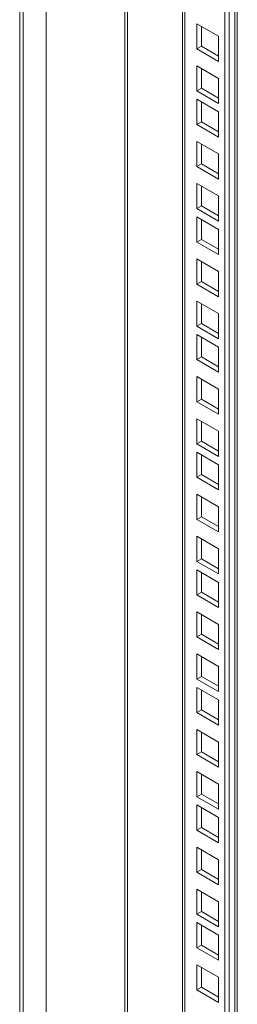
# Model space of a CAD drawing. Units: millimetres. Extents: x 63 to 4291, y 73 to 3057.
# Drawn here: x 3584 to 3618, y 2116 to 2268 of the extents above; entities that cross this region are included whole.
import ezdxf

# ---------------------------------------------------------------- set-up
doc = ezdxf.new("R2010")
doc.units = ezdxf.units.MM
doc.header["$LTSCALE"] = 2

msp = doc.modelspace()

# ---------------------------------------------------------------- linework, layer by layer
at = {"color": 7, "linetype": 'Continuous', "lineweight": 18}
for p, q in [((3617.61, 2025.93), (3617.61, 2603.97)), ((3615.67, 2602.86), (3615.67, 2017.15)), ((3616.38, 2603.26), (3616.38, 2017.56)), ((3609.14, 2599.09), (3609.14, 2021.23)), ((3588.1, 2586.83), (3588.1, 1815.41)), ((3584.03, 2585.1), (3584.03, 1813.67)), ((3584.56, 2584.79), (3584.56, 1813.37)), ((3611.36, 2267.22), (3614.72, 2265.28)), ((3611.36, 2263.34), (3611.36, 2267.22)), ((3612.07, 2263.75), (3612.07, 2266.81)), ((3614.72, 2265.28), (3614.72, 2261.4)), ((3612.07, 2263.75), (3611.36, 2263.34)), ((3614.72, 2262.22), (3612.07, 2263.75)), ((3614.72, 2261.4), (3611.36, 2263.34)), ((3611.36, 2256.85), (3611.36, 2260.73)), ((3611.36, 2260.73), (3614.72, 2258.79)), ((3612.07, 2257.26), (3612.07, 2260.32)), ((3614.72, 2258.79), (3614.72, 2254.91)), ((3612.07, 2257.26), (3611.36, 2256.85)), ((3614.72, 2254.91), (3611.36, 2256.85)), ((3614.72, 2255.72), (3612.07, 2257.26)), ((3611.36, 2255.56), (3614.72, 2253.62)), ((3611.36, 2251.68), (3611.36, 2255.56)), ((3612.07, 2252.09), (3612.07, 2255.15)), ((3614.72, 2253.62), (3614.72, 2249.74)), ((3612.07, 2252.09), (3611.36, 2251.68)), ((3614.72, 2249.74), (3611.36, 2251.68)), ((3614.72, 2250.56), (3612.07, 2252.09)), ((3611.36, 2249.07), (3614.72, 2247.13)), ((3611.36, 2245.19), (3611.36, 2249.07)), ((3612.07, 2245.6), (3612.07, 2248.66)), ((3614.72, 2247.13), (3614.72, 2243.25)), ((3612.07, 2245.6), (3611.36, 2245.19)), ((3614.72, 2244.07), (3612.07, 2245.6)), ((3614.72, 2243.25), (3611.36, 2245.19)), ((3611.36, 2238.7), (3611.36, 2242.58)), ((3611.36, 2242.58), (3614.72, 2240.64)), ((3612.07, 2239.11), (3612.07, 2242.17)), ((3614.72, 2240.64), (3614.72, 2236.76)), ((3612.07, 2239.11), (3611.36, 2238.7)), ((3614.72, 2236.76), (3611.36, 2238.7)), ((3614.72, 2237.58), (3612.07, 2239.11)), ((3611.36, 2237.41), (3614.72, 2235.47)), ((3611.36, 2233.53), (3611.36, 2237.41)), ((3612.07, 2233.94), (3612.07, 2237.01)), ((3614.72, 2235.47), (3614.72, 2231.6)), ((3612.07, 2233.94), (3611.36, 2233.53)), ((3614.72, 2231.6), (3611.36, 2233.53)), ((3614.72, 2232.41), (3612.07, 2233.94)), ((3611.36, 2230.92), (3614.72, 2228.98)), ((3611.36, 2227.04), (3611.36, 2230.92)), ((3612.07, 2227.45), (3612.07, 2230.51)), ((3614.72, 2228.98), (3614.72, 2225.1)), ((3612.07, 2227.45), (3611.36, 2227.04)), ((3614.72, 2225.92), (3612.07, 2227.45)), ((3614.72, 2225.1), (3611.36, 2227.04)), ((3611.36, 2220.55), (3611.36, 2224.43)), ((3611.36, 2224.43), (3614.72, 2222.49)), ((3612.07, 2220.96), (3612.07, 2224.02)), ((3614.72, 2222.49), (3614.72, 2218.61)), ((3612.07, 2220.96), (3611.36, 2220.55)), ((3614.72, 2218.61), (3611.36, 2220.55)), ((3614.72, 2219.43), (3612.07, 2220.96)), ((3611.36, 2219.27), (3614.72, 2217.33)), ((3611.36, 2215.39), (3611.36, 2219.27)), ((3612.07, 2215.8), (3612.07, 2218.86)), ((3614.72, 2217.33), (3614.72, 2213.45)), ((3612.07, 2215.8), (3611.36, 2215.39)), ((3614.72, 2213.45), (3611.36, 2215.39)), ((3614.72, 2214.26), (3612.07, 2215.8)), ((3611.36, 2212.77), (3614.72, 2210.84)), ((3611.36, 2208.9), (3611.36, 2212.77)), ((3612.07, 2209.3), (3612.07, 2212.37)), ((3614.72, 2210.84), (3614.72, 2206.96)), ((3612.07, 2209.3), (3611.36, 2208.9)), ((3614.72, 2206.96), (3611.36, 2208.9)), ((3614.72, 2207.77), (3612.07, 2209.3)), ((3611.36, 2202.4), (3611.36, 2206.28)), ((3611.36, 2206.28), (3614.72, 2204.34)), ((3612.07, 2202.81), (3612.07, 2205.87)), ((3614.72, 2204.34), (3614.72, 2200.47)), ((3612.07, 2202.81), (3611.36, 2202.4)), ((3614.72, 2201.28), (3612.07, 2202.81)), ((3614.72, 2200.47), (3611.36, 2202.4)), ((3611.36, 2201.12), (3614.72, 2199.18)), ((3611.36, 2197.24), (3611.36, 2201.12)), ((3612.07, 2197.65), (3612.07, 2200.71)), ((3614.72, 2199.18), (3614.72, 2195.3)), ((3612.07, 2197.65), (3611.36, 2197.24)), ((3614.72, 2195.3), (3611.36, 2197.24)), ((3614.72, 2196.12), (3612.07, 2197.65)), ((3611.36, 2194.63), (3614.72, 2192.69)), ((3611.36, 2190.75), (3611.36, 2194.63)), ((3612.07, 2191.16), (3612.07, 2194.22)), ((3614.72, 2192.69), (3614.72, 2188.81)), ((3612.07, 2191.16), (3611.36, 2190.75)), ((3614.72, 2188.81), (3611.36, 2190.75)), ((3614.72, 2189.63), (3612.07, 2191.16)), ((3611.36, 2184.26), (3611.36, 2188.14)), ((3611.36, 2188.14), (3614.72, 2186.2)), ((3612.07, 2184.66), (3612.07, 2187.73)), ((3614.72, 2186.2), (3614.72, 2182.32)), ((3612.07, 2184.66), (3611.36, 2184.26)), ((3614.72, 2183.13), (3612.07, 2184.66)), ((3614.72, 2182.32), (3611.36, 2184.26)), ((3611.36, 2182.97), (3614.72, 2181.03)), ((3611.36, 2179.09), (3611.36, 2182.97)), ((3612.07, 2179.5), (3612.07, 2182.56)), ((3614.72, 2181.03), (3614.72, 2177.15)), ((3612.07, 2179.5), (3611.36, 2179.09)), ((3614.72, 2177.15), (3611.36, 2179.09)), ((3614.72, 2177.97), (3612.07, 2179.5)), ((3611.36, 2176.48), (3614.72, 2174.54)), ((3611.36, 2172.6), (3611.36, 2176.48)), ((3612.07, 2173.01), (3612.07, 2176.07)), ((3614.72, 2174.54), (3614.72, 2170.66)), ((3612.07, 2173.01), (3611.36, 2172.6)), ((3614.72, 2170.66), (3611.36, 2172.6)), ((3614.72, 2171.48), (3612.07, 2173.01)), ((3611.36, 2166.11), (3611.36, 2169.99)), ((3611.36, 2169.99), (3614.72, 2168.05)), ((3612.07, 2166.52), (3612.07, 2169.58)), ((3614.72, 2168.05), (3614.72, 2164.17)), ((3612.07, 2166.52), (3611.36, 2166.11)), ((3614.72, 2164.99), (3612.07, 2166.52)), ((3614.72, 2164.17), (3611.36, 2166.11)), ((3611.36, 2164.82), (3614.72, 2162.88)), ((3611.36, 2160.94), (3611.36, 2164.82)), ((3612.07, 2161.35), (3612.07, 2164.41)), ((3614.72, 2162.88), (3614.72, 2159.01)), ((3612.07, 2161.35), (3611.36, 2160.94)), ((3614.72, 2159.01), (3611.36, 2160.94)), ((3614.72, 2159.82), (3612.07, 2161.35)), ((3611.36, 2158.33), (3614.72, 2156.39)), ((3611.36, 2154.45), (3611.36, 2158.33)), ((3612.07, 2154.86), (3612.07, 2157.92)), ((3614.72, 2156.39), (3614.72, 2152.51)), ((3612.07, 2154.86), (3611.36, 2154.45)), ((3614.72, 2152.51), (3611.36, 2154.45)), ((3614.72, 2153.33), (3612.07, 2154.86)), ((3611.36, 2147.96), (3611.36, 2151.84)), ((3611.36, 2151.84), (3614.72, 2149.9)), ((3612.07, 2148.37), (3612.07, 2151.43)), ((3614.72, 2149.9), (3614.72, 2146.02)), ((3612.07, 2148.37), (3611.36, 2147.96)), ((3614.72, 2146.84), (3612.07, 2148.37)), ((3614.72, 2146.02), (3611.36, 2147.96)), ((3611.36, 2146.68), (3614.72, 2144.74)), ((3611.36, 2142.8), (3611.36, 2146.68)), ((3612.07, 2143.21), (3612.07, 2146.27)), ((3614.72, 2144.74), (3614.72, 2140.86)), ((3612.07, 2143.21), (3611.36, 2142.8)), ((3614.72, 2140.86), (3611.36, 2142.8)), ((3614.72, 2141.67), (3612.07, 2143.21)), ((3611.36, 2140.18), (3614.72, 2138.24)), ((3611.36, 2136.31), (3611.36, 2140.18)), ((3612.07, 2136.71), (3612.07, 2139.78)), ((3614.72, 2138.24), (3614.72, 2134.37)), ((3612.07, 2136.71), (3611.36, 2136.31)), ((3614.72, 2134.37), (3611.36, 2136.31)), ((3614.72, 2135.18), (3612.07, 2136.71)), ((3611.36, 2133.69), (3614.72, 2131.75)), ((3611.36, 2129.81), (3611.36, 2133.69)), ((3612.07, 2130.22), (3612.07, 2133.28)), ((3614.72, 2131.75), (3614.72, 2127.87)), ((3612.07, 2130.22), (3611.36, 2129.81)), ((3614.72, 2128.69), (3612.07, 2130.22)), ((3614.72, 2127.87), (3611.36, 2129.81)), ((3611.36, 2128.53), (3614.72, 2126.59)), ((3611.36, 2124.65), (3611.36, 2128.53)), ((3612.07, 2125.06), (3612.07, 2128.12)), ((3614.72, 2126.59), (3614.72, 2122.71)), ((3612.07, 2125.06), (3611.36, 2124.65)), ((3614.72, 2122.71), (3611.36, 2124.65)), ((3614.72, 2123.53), (3612.07, 2125.06)), ((3611.36, 2122.04), (3614.72, 2120.1)), ((3611.36, 2118.16), (3611.36, 2122.04)), ((3612.07, 2118.57), (3612.07, 2121.63)), ((3614.72, 2120.1), (3614.72, 2116.22)), ((3612.07, 2118.57), (3611.36, 2118.16)), ((3614.72, 2116.22), (3611.36, 2118.16)), ((3614.72, 2117.04), (3612.07, 2118.57))]:
    msp.add_line(p, q, dxfattribs=at)
at = {"color": 8, "linetype": 'Continuous', "lineweight": 18}
for p, q in [((3617.23, 2025.4), (3617.23, 2603.75)), ((3609.52, 2599.31), (3609.52, 2020.7)), ((3600.26, 2593.96), (3600.26, 2035.2)), ((3600.68, 2035.2), (3600.68, 2594.2))]:
    msp.add_line(p, q, dxfattribs=at)

doc.saveas('drawing.dxf')
